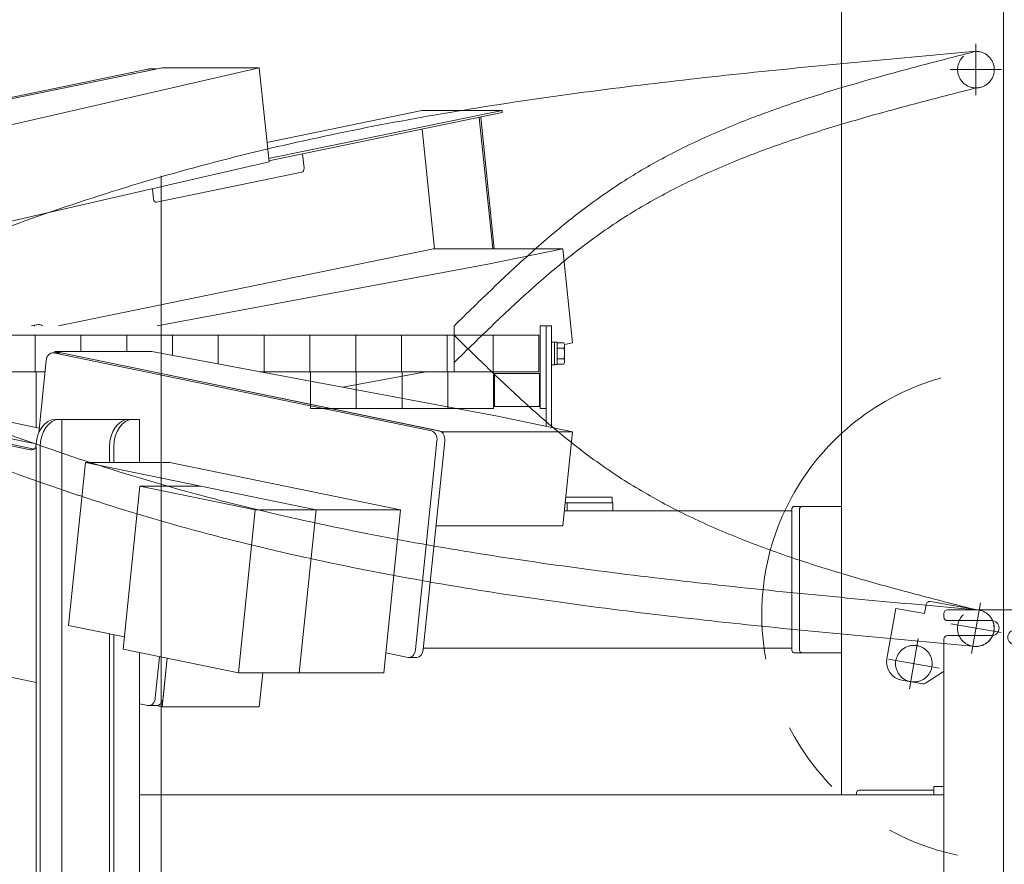
# Model space of a CAD drawing. Units: millimetres. Extents: x -4925 to 4925, y -7276 to 3378.
# Drawn here: x -4060 to -3523, y -905 to -443 of the extents above; entities that cross this region are included whole.
import ezdxf

# ---------------------------------------------------------------- set-up
doc = ezdxf.new("R2010")
doc.units = ezdxf.units.MM
doc.header["$LTSCALE"] = 6.25
for name, pattern in [('CENTERX2', [101.6, 63.5, -12.7, 12.7, -12.7]), ('DASHED2', [9.525, 6.35, -3.175]), ('PHANTOM', [63.5, 31.75, -6.35, 6.35, -6.35, 6.35, -6.35])]:
    doc.linetypes.add(name, pattern=pattern)
for name, color, linetype in [('AJ-020_1', 7, 'Continuous'), ('CROSS_RECESSED_COUNTERSUNK_HEAD_SCREW_JIS', 7, 'Continuous'), ('MMX2-LHA1-030_1', 7, 'Continuous'), ('MMX2-LHA1-030_2', 7, 'Continuous'), ('MMX2-S-510A(ダミー)', 7, 'Continuous'), ('MMX2-S-520A(ダミー)', 7, 'Continuous'), ('MMX2-S-530A(ダミー)', 7, 'Continuous'), ('購入品-608ZZ', 7, 'Continuous'), ('購入品-仮角ナットM5／M6／M8', 7, 'Continuous')]:
    doc.layers.add(name, color=color, linetype=linetype)
doc.styles.add('dcStyle0', font='ＭＳ Ｐゴシック', dxfattribs={"width": 0.75})
doc.dimstyles.new('dc_Diam06', dxfattribs={"dimtxt": 100, "dimasz": 75.000048, "dimexe": 25, "dimexo": 25, "dimgap": 25, "dimtad": 2, "dimtih": 1, "dimtoh": 1, "dimdsep": 46, "dimtxsty": 'dcStyle0', "dimblk1": 'OPEN30', "dimblk2": 'OPEN30', "dimsah": 1, "dimcen": 0.09, "dimclrd": 2, "dimclre": 2, "dimclrt": 2, "dimadec": 0, "dimazin": 2, "dimtfac": 1, "dimtdec": 4, "dimtofl": 0, "dimtmove": 0, "dimatfit": 3, "dimfxl": 1, "dimarcsym": 1})
doc.dimstyles.new('dc_Rotated', dxfattribs={"dimtxt": 100, "dimasz": 75.000048, "dimexe": 6, "dimexo": 25, "dimgap": 6, "dimtad": 3, "dimdsep": 46, "dimtxsty": 'dcStyle0', "dimblk1": 'OPEN30', "dimblk2": 'OPEN30', "dimsah": 1, "dimcen": 0.09, "dimclrd": 2, "dimclre": 2, "dimclrt": 2, "dimadec": 0, "dimazin": 2, "dimtfac": 1, "dimtdec": 4, "dimtmove": 0, "dimatfit": 3, "dimfxl": 1, "dimarcsym": 1})

# ---------------------------------------------------------------- blocks, each defined once
blk = doc.blocks.new('_Open30')
at = {"color": 0, "linetype": 'ByBlock', "lineweight": -2}
for p, q in [((-1, 0.267949), (0, 0)), ((0, 0), (-1, -0.267949)), ((0, 0), (-1, 0))]:
    blk.add_line(p, q, dxfattribs=at)
blk = doc.blocks.new('*D3')
at = {"color": 2, "linetype": 'Continuous', "lineweight": 13}
for p, q in [((-2706.69, 159.33), (-2129.66, 159.33)), ((-2154.66, -1695.67), (-2154.66, 159.33)), ((-3522.59, -1695.67), (-2129.66, -1695.67))]:
    blk.add_line(p, q, dxfattribs=at)
at = {"color": 2, "xscale": 75.00007019038215, "yscale": 74.99973420559108}
for p, rotation in [((-2154.66, 159.33), 90), ((-2154.66, -1695.67), 270)]:
    blk.add_blockref('_Open30', p, dxfattribs=dict(at, rotation=rotation))
at = {"color": 2, "insert": (-2179.66, -768.17), "char_height": 100, "attachment_point": 8, "rotation": 90, "style": 'dcStyle0'}
blk.add_mtext('\\T1.00;揚程 1855', dxfattribs=at)
blk = doc.blocks.new('*D5')
at = {"color": 2, "linetype": 'Continuous', "lineweight": 13}
for p, q in [((-3947.19, 376.25), (-3697.19, 376.25)), ((-3697.19, 376.25), (-3543.93, 157.52))]:
    blk.add_line(p, q, dxfattribs=at)
at = {"color": 2, "xscale": 75.00007019038215, "yscale": 74.99973420559108, "rotation": 305.0175100935575}
blk.add_blockref('_Open30', (-3543.93, 157.52), dxfattribs=at)
at = {"color": 2, "insert": (-3722.19, 401.25), "char_height": 100, "attachment_point": 9, "style": 'dcStyle0'}
blk.add_mtext('\\T1.00;φ20', dxfattribs=at)
blk = doc.blocks.new('DC_GROUP_W_GBCS-T_S_240_317')
at = {"layer": 'MMX2-LHA1-030_2', "color": 7, "linetype": 'Continuous', "lineweight": 13}
for p, q in [((-3769.89, -610.67), (-3772.89, -610.67)), ((-3772.89, -665.41), (-3772.89, -610.67)), ((-3769.89, -666.03), (-3769.89, -610.67)), ((-3762.13, -704.17), (-3736.89, -704.17)), ((-3736.89, -704.17), (-3736.89, -707.17)), ((-3762.44, -707.17), (-3736.89, -707.17))]:
    blk.add_line(p, q, dxfattribs=at)
blk = doc.blocks.new('DC_GROUP_W_GBCS-T_S_240_319')
at = {"layer": 'MMX2-LHA1-030_1', "color": 3, "linetype": 'CENTERX2', "lineweight": 13}
for p, q in [((-3538.19, -456.67), (-3538.19, -484.67)), ((-3524.19, -470.67), (-3552.19, -470.67))]:
    blk.add_line(p, q, dxfattribs=at)
blk = doc.blocks.new('DC_GROUP_W_GBCS-T_S_240_318')
at = {"layer": 'MMX2-LHA1-030_1', "linetype": 'Continuous'}
blk.add_blockref('DC_GROUP_W_GBCS-T_S_240_319', (0, 0), dxfattribs=at)
blk = doc.blocks.new('DC_GROUP_W_GBCS-T_S_240_321')
at = {"layer": 'AJ-020_1', "color": 3, "linetype": 'CENTERX2', "lineweight": 13}
for p, q in [((-3538.19, -484.67), (-3538.19, -456.67)), ((-3524.19, -470.67), (-3552.19, -470.67))]:
    blk.add_line(p, q, dxfattribs=at)
at = {"layer": 'AJ-020_1', "color": 140, "linetype": 'PHANTOM', "lineweight": 13}
blk.add_arc((-3538.19, -470.67), 10, 270, 90, dxfattribs=at)
blk = doc.blocks.new('DC_GROUP_W_GBCS-T_S_240_322')
at = {"layer": 'AJ-020_1', "color": 140, "linetype": 'PHANTOM', "lineweight": 13}
for centre, radius, start, end in [((-2337.87, -5178.56), 4848.8, 104.33267, 104.69263), ((-3162.18, -2034.95), 1598.92, 104.69135, 105.77904), ((-3341.36, -1400.99), 940.12, 105.77672, 107.61421), ((-3428.06, -1128.02), 653.71, 107.61141, 110.23046), ((-3483.33, -978.1), 493.93, 110.2282, 113.6613), ((-3523.29, -886.9), 394.36, 113.6613, 117.9264), ((-3553.45, -829.95), 329.92, 117.9307, 123.0099), ((-3550.32, -832.93), 334.12, 123.1826, 128.2159), ((-3459.9, -947.78), 480.3, 128.2149, 131.7482), ((-3232.05, -1203.19), 822.57, 131.74296, 133.82473), ((-2065.15, -2419.2), 2507.89, 133.82114, 134.50761)]:
    blk.add_arc(centre, radius, start, end, dxfattribs=at)
blk = doc.blocks.new('DC_GROUP_W_GBCS-T_S_240_323')
at = {"layer": 'AJ-020_1', "color": 140, "linetype": 'PHANTOM', "lineweight": 13}
for centre, radius, start, end in [((-2337.87, -5158.56), 4848.8, 104.33267, 104.69263), ((-3162.18, -2014.95), 1598.92, 104.69135, 105.77904), ((-3341.36, -1380.99), 940.12, 105.77672, 107.61421), ((-3428.06, -1108.02), 653.71, 107.61141, 110.23046), ((-3483.33, -958.1), 493.93, 110.2282, 113.6613), ((-3523.29, -866.9), 394.36, 113.6613, 117.9264), ((-3553.45, -809.95), 329.92, 117.9307, 123.0099), ((-3550.32, -812.93), 334.12, 123.1826, 128.2159), ((-3459.9, -927.78), 480.3, 128.2149, 131.7482), ((-3232.05, -1183.19), 822.57, 131.74296, 133.82473), ((-2065.15, -2399.2), 2507.89, 133.82114, 134.50761)]:
    blk.add_arc(centre, radius, start, end, dxfattribs=at)
blk = doc.blocks.new('DC_GROUP_W_GBCS-T_S_240_324')
at = {"layer": 'AJ-020_1', "color": 140, "linetype": 'PHANTOM', "lineweight": 13}
for centre, radius, start, end in [((-1963.87, -18007.29), 17617.1, 95.126987, 95.331041), ((-3057.05, -6292.42), 5851.34, 95.3308, 95.944427), ((-3301.91, -3941.07), 3487.27, 95.944, 96.97131), ((-3425.56, -2930.03), 2468.7, 96.9708, 98.41766), ((-3508.62, -2368.85), 1901.4, 98.41723, 100.28967), ((-3572.78, -2015.44), 1542.21, 100.28957, 102.59145), ((-3625.96, -1777.3), 1298.21, 102.592, 105.32185), ((-3665.55, -1631.61), 1147.23, 105.33756, 108.42798), ((-3545.63, -1987.41), 1522.71, 108.4766, 110.81134)]:
    blk.add_arc(centre, radius, start, end, dxfattribs=at)
blk = doc.blocks.new('DC_GROUP_W_GBCS-T_S_240_320')
at = {"layer": 'AJ-020_1', "color": 140, "linetype": 'PHANTOM', "lineweight": 13}
blk.add_line((-3823.19, -630.67), (-3823.19, -610.67), dxfattribs=at)
at = {"layer": 'AJ-020_1', "linetype": 'Continuous'}
for name in ['DC_GROUP_W_GBCS-T_S_240_321', 'DC_GROUP_W_GBCS-T_S_240_324', 'DC_GROUP_W_GBCS-T_S_240_323', 'DC_GROUP_W_GBCS-T_S_240_322']:
    blk.add_blockref(name, (0, 0), dxfattribs=at)
blk = doc.blocks.new('DC_GROUP_W_GBCS-T_S_240_316')
at = {"linetype": 'Continuous'}
blk.add_blockref('DC_GROUP_W_GBCS-T_S_240_318', (0, 0), dxfattribs=at)
at = {"layer": 'AJ-020_1', "linetype": 'Continuous'}
blk.add_blockref('DC_GROUP_W_GBCS-T_S_240_320', (0, 0), dxfattribs=at)
at = {"layer": 'MMX2-LHA1-030_2', "linetype": 'Continuous'}
blk.add_blockref('DC_GROUP_W_GBCS-T_S_240_317', (0, 0), dxfattribs=at)
blk = doc.blocks.new('DC_GROUP_W_GBCS-T_S_240_326')
at = {"layer": 'MMX2-S-510A(ダミー)', "color": 7, "linetype": 'Continuous', "lineweight": 13}
for p, q in [((-3982.56, -469.65), (-4194.57, -513.39)), ((-4082.85, -504.93), (-3929.53, -469.65)), ((-3929.53, -469.65), (-3982.56, -469.65)), ((-3924.22, -521.1), (-3929.53, -469.65)), ((-4082.85, -504.93), (-4123.86, -513.39)), ((-4123.86, -513.39), (-4194.57, -513.39)), ((-4194.57, -513.39), (-4189.27, -564.84)), ((-4123.86, -513.39), (-4118.55, -564.84)), ((-4077.54, -556.38), (-3924.22, -521.1)), ((-4118.55, -564.84), (-4077.54, -556.38)), ((-4118.55, -564.84), (-4189.27, -564.84))]:
    blk.add_line(p, q, dxfattribs=at)
blk = doc.blocks.new('DC_GROUP_W_GBCS-T_S_240_327')
at = {"layer": 'MMX2-S-510A(ダミー)', "color": 7, "linetype": 'Continuous', "lineweight": 13}
for p, q in [((-3834.46, -568.45), (-4039.13, -610.67)), ((-3763.75, -568.45), (-3834.46, -568.45)), ((-3763.75, -568.45), (-3804.76, -576.91)), ((-3763.75, -568.45), (-3758.44, -619.9)), ((-3804.76, -576.91), (-3985.34, -610.67)), ((-3762.79, -620.8), (-3758.44, -619.9)), ((-3838.54, -635.67), (-3883.85, -644.15))]:
    blk.add_line(p, q, dxfattribs=at)
blk = doc.blocks.new('DC_GROUP_W_GBCS-T_S_240_331')
at = {"layer": 'MMX2-S-510A(ダミー)', "color": 7, "linetype": 'Continuous', "lineweight": 13}
for p, q in [((-3990.31, -470.37), (-4196.72, -512.96)), ((-4199.71, -518.63), (-4190.21, -610.67))]:
    blk.add_line(p, q, dxfattribs=at)
for centre, start_param, end_param in [((-3989.8, -475.32), 3.141593, 3.286455), ((-4196.21, -517.9), 3.286455, 4.857251), ((-4054, -614.89), -3.709711, -3.594181), ((-4184.47, -631.7), 5.631344, 6.283185)]:
    blk.add_ellipse(centre, major_axis=(0, -5), ratio=0.707107, start_param=start_param, end_param=end_param, dxfattribs=at)
blk = doc.blocks.new('DC_GROUP_W_GBCS-T_S_240_330')
at = {"layer": 'MMX2-S-510A(ダミー)', "color": 7, "linetype": 'Continuous', "lineweight": 13}
for p, q in [((-3986.06, -470.37), (-4192.47, -512.96)), ((-3985.81, -470.32), (-3989.8, -470.32)), ((-4195.46, -518.63), (-4185.97, -610.67)), ((-4053.82, -610.67), (-4050.27, -609.94)), ((-4180.23, -636.7), (-4184.47, -636.7)), ((-4179.72, -636.65), (-4175, -635.67))]:
    blk.add_line(p, q, dxfattribs=at)
for centre, start_param, end_param in [((-4191.96, -517.9), 3.286455, 4.857251), ((-4049.76, -614.89), 2.573475, 3.286455), ((-4180.23, -631.7), 5.631344, 6.428048)]:
    blk.add_ellipse(centre, major_axis=(0, -5), ratio=0.707107, start_param=start_param, end_param=end_param, dxfattribs=at)
at = {"layer": 'MMX2-S-510A(ダミー)', "linetype": 'Continuous'}
blk.add_blockref('DC_GROUP_W_GBCS-T_S_240_331', (0, 0), dxfattribs=at)
blk = doc.blocks.new('DC_GROUP_W_GBCS-T_S_240_328')
at = {"layer": 'CROSS_RECESSED_COUNTERSUNK_HEAD_SCREW_JIS', "color": 7, "linetype": 'Continuous', "lineweight": 13}
for p, q in [((-3925.33, -510.39), (-3840.81, -492.96)), ((-3924.41, -519.25), (-3796.97, -492.96)), ((-3796.85, -494.14), (-3924.29, -520.44)), ((-3796.97, -492.96), (-3840.81, -492.96)), ((-3796.85, -494.14), (-3796.97, -492.96)), ((-3809.46, -496.74), (-3802.06, -568.45)), ((-3801.21, -568.45), (-3808.62, -496.57)), ((-3840.62, -503.17), (-3833.88, -568.45)), ((-3905.1, -524.41), (-3905.9, -516.64)), ((-3985.71, -543.06), (-3906.29, -526.68)), ((-3987.31, -541.37), (-3987.89, -535.76))]:
    blk.add_line(p, q, dxfattribs=at)
for centre, start_param, end_param in [((-3906.5, -524.7), 0.144862, 1.715659), ((-3985.91, -541.08), 4.857251, 6.428048)]:
    blk.add_ellipse(centre, major_axis=(0, -2), ratio=0.707107, start_param=start_param, end_param=end_param, dxfattribs=at)
blk = doc.blocks.new('DC_GROUP_W_GBCS-T_S_240_329')
at = {"layer": 'MMX2-S-520A(ダミー)', "color": 7, "linetype": 'Continuous', "lineweight": 13}
for p, q in [((-4270.47, -556.11), (-4207.5, -543.12)), ((-4237.24, -556.11), (-4196.7, -547.75)), ((-4197.18, -543.12), (-4207.5, -543.12)), ((-4270.47, -556.11), (-4261.28, -645.17)), ((-4195.84, -556.11), (-4270.47, -556.11)), ((-4237.24, -556.11), (-4230.89, -617.6)), ((-4229.03, -635.67), (-4228.05, -645.17)), ((-4182.82, -636.7), (-4181.95, -645.17)), ((-4181.95, -645.17), (-4135.92, -635.67)), ((-4234.09, -645.17), (-4261.28, -645.17)), ((-4181.95, -645.17), (-4230.89, -645.17))]:
    blk.add_line(p, q, dxfattribs=at)
blk = doc.blocks.new('DC_GROUP_W_GBCS-T_S_240_325')
at = {"layer": 'CROSS_RECESSED_COUNTERSUNK_HEAD_SCREW_JIS', "linetype": 'Continuous'}
blk.add_blockref('DC_GROUP_W_GBCS-T_S_240_328', (0, 0), dxfattribs=at)
at = {"layer": 'MMX2-S-510A(ダミー)', "linetype": 'Continuous'}
for name in ['DC_GROUP_W_GBCS-T_S_240_330', 'DC_GROUP_W_GBCS-T_S_240_326', 'DC_GROUP_W_GBCS-T_S_240_327']:
    blk.add_blockref(name, (0, 0), dxfattribs=at)
at = {"layer": 'MMX2-S-520A(ダミー)', "linetype": 'Continuous'}
blk.add_blockref('DC_GROUP_W_GBCS-T_S_240_329', (0, 0), dxfattribs=at)
blk = doc.blocks.new('DC_GROUP_W_GBCS-T_S_240_335')
at = {"layer": 'MMX2-S-510A(ダミー)', "color": 7, "linetype": 'Continuous', "lineweight": 13}
for p, q in [((-4041.23, -625.32), (-4041.16, -624.65)), ((-3988.12, -624.65), (-4041.16, -624.65)), ((-4041.16, -624.65), (-3829.15, -668.39)), ((-3799.45, -659.93), (-3988.12, -624.65)), ((-3799.45, -659.93), (-3758.44, -668.39)), ((-3829.15, -668.39), (-3829.25, -669.38)), ((-3758.44, -668.39), (-3829.15, -668.39)), ((-3758.44, -668.39), (-3763.75, -719.84)), ((-3763.75, -719.84), (-3833.03, -719.84))]:
    blk.add_line(p, q, dxfattribs=at)
blk = doc.blocks.new('DC_GROUP_W_GBCS-T_S_240_336')
at = {"layer": 'MMX2-S-510A(ダミー)', "color": 7, "linetype": 'Continuous', "lineweight": 13}
for p, q in [((-3979.83, -792.14), (-3982.56, -818.64)), ((-3927.63, -800.17), (-3929.53, -818.64)), ((-3985.81, -817.97), (-3982.56, -818.64)), ((-3929.53, -818.64), (-3982.56, -818.64))]:
    blk.add_line(p, q, dxfattribs=at)
blk = doc.blocks.new('DC_GROUP_W_GBCS-T_S_240_339')
at = {"layer": 'MMX2-S-510A(ダミー)', "color": 7, "linetype": 'Continuous', "lineweight": 13}
for p, q in [((-4041.9, -625.37), (-3835.49, -667.96)), ((-4049.98, -669.05), (-4045.91, -629.6)), ((-4199.7, -769.67), (-4187.97, -655.87)), ((-4183.96, -651.65), (-4054.51, -678.35)), ((-3832.5, -673.63), (-3844.24, -787.42)), ((-4051.45, -805.31), (-4196.72, -775.34)), ((-3848.25, -791.65), (-3860.44, -789.13)), ((-3983.98, -791.28), (-3986.3, -813.7)), ((-3990.3, -817.92), (-3994.88, -816.98))]:
    blk.add_line(p, q, dxfattribs=at)
for centre, start_param, end_param in [((-4042.41, -630.32), 2.99673, 4.567527), ((-4184.47, -656.59), 2.99673, 4.567527), ((-3836, -672.9), 1.425934, 2.99673), ((-4054, -673.4), 6.138323, 7.088324), ((-4196.21, -770.39), 4.567527, 6.138323), ((-3847.74, -786.7), 6.138323, 7.709119), ((-3989.79, -812.97), 6.138323, 7.709119)]:
    blk.add_ellipse(centre, major_axis=(0, -5), ratio=0.707107, start_param=start_param, end_param=end_param, dxfattribs=at)
blk = doc.blocks.new('DC_GROUP_W_GBCS-T_S_240_338')
at = {"layer": 'MMX2-S-510A(ダミー)', "color": 7, "linetype": 'Continuous', "lineweight": 13}
for p, q in [((-4038.17, -625.32), (-4042.41, -625.32)), ((-4037.66, -625.37), (-3831.25, -667.96)), ((-4184.47, -651.59), (-4180.22, -651.59)), ((-4179.71, -651.65), (-4052.46, -677.9)), ((-3828.26, -673.63), (-3840, -787.42)), ((-3979.83, -792.14), (-3982.05, -813.7)), ((-3843.5, -791.7), (-3847.74, -791.7)), ((-3985.55, -817.97), (-3989.79, -817.97))]:
    blk.add_line(p, q, dxfattribs=at)
for centre, start_param, end_param in [((-4038.17, -630.32), 2.99673, 3.141593), ((-4180.22, -656.59), 2.99673, 3.141593), ((-3831.76, -672.9), 1.425934, 2.99673), ((-3843.5, -786.7), 0, 1.425934), ((-3985.55, -812.97), 0, 1.425934)]:
    blk.add_ellipse(centre, major_axis=(0, -5), ratio=0.707107, start_param=start_param, end_param=end_param, dxfattribs=at)
at = {"layer": 'MMX2-S-510A(ダミー)', "linetype": 'Continuous'}
blk.add_blockref('DC_GROUP_W_GBCS-T_S_240_339', (0, 0), dxfattribs=at)
blk = doc.blocks.new('DC_GROUP_W_GBCS-T_S_240_337')
at = {"layer": 'CROSS_RECESSED_COUNTERSUNK_HEAD_SCREW_JIS', "color": 7, "linetype": 'Continuous', "lineweight": 13}
for p, q in [((-4182.91, -647.96), (-4183.28, -651.59)), ((-4139.07, -647.96), (-4182.91, -647.96)), ((-4051.39, -675.09), (-4182.91, -647.96)), ((-4049.71, -666.39), (-4139.07, -647.96))]:
    blk.add_line(p, q, dxfattribs=at)
blk = doc.blocks.new('DC_GROUP_W_GBCS-T_S_240_340')
at = {"layer": 'MMX2-S-520A(ダミー)', "color": 7, "linetype": 'Continuous', "lineweight": 13}
for p, q in [((-4033.62, -774.19), (-4024.44, -685.13)), ((-3898.49, -711.11), (-4024.44, -685.13)), ((-3978.33, -685.13), (-4024.44, -685.13)), ((-3852.39, -711.11), (-3978.33, -685.13)), ((-3994.7, -698.12), (-4003.88, -787.18)), ((-3931.72, -711.11), (-3994.7, -698.12)), ((-3961.46, -698.12), (-3994.7, -698.12)), ((-3931.72, -711.11), (-3940.91, -800.17)), ((-3852.39, -711.11), (-3931.72, -711.11)), ((-3898.49, -711.11), (-3907.68, -800.17)), ((-3852.39, -711.11), (-3861.57, -800.17)), ((-4003.19, -780.47), (-4033.62, -774.19)), ((-3940.91, -800.17), (-4003.88, -787.18)), ((-3861.57, -800.17), (-3940.91, -800.17))]:
    blk.add_line(p, q, dxfattribs=at)
blk = doc.blocks.new('DC_GROUP_W_GBCS-T_S_240_334')
at = {"layer": 'CROSS_RECESSED_COUNTERSUNK_HEAD_SCREW_JIS', "linetype": 'Continuous'}
blk.add_blockref('DC_GROUP_W_GBCS-T_S_240_337', (0, 0), dxfattribs=at)
at = {"layer": 'MMX2-S-510A(ダミー)', "linetype": 'Continuous'}
for name in ['DC_GROUP_W_GBCS-T_S_240_338', 'DC_GROUP_W_GBCS-T_S_240_335', 'DC_GROUP_W_GBCS-T_S_240_336']:
    blk.add_blockref(name, (0, 0), dxfattribs=at)
at = {"layer": 'MMX2-S-520A(ダミー)', "linetype": 'Continuous'}
blk.add_blockref('DC_GROUP_W_GBCS-T_S_240_340', (0, 0), dxfattribs=at)
blk = doc.blocks.new('DC_GROUP_W_GBCS-T_S_240_343')
at = {"layer": 'MMX2-LHA1-030_2', "color": 7, "linetype": 'Continuous', "lineweight": 13}
for p, q in [((-3772.89, -665.41), (-3772.89, -615.67)), ((-3769.89, -666.03), (-3769.89, -615.67)), ((-3762.13, -704.17), (-3736.89, -704.17)), ((-3736.89, -707.17), (-3736.89, -704.17)), ((-3762.44, -707.17), (-3736.89, -707.17))]:
    blk.add_line(p, q, dxfattribs=at)
blk = doc.blocks.new('DC_GROUP_W_GBCS-T_S_240_344')
at = {"layer": 'MMX2-LHA1-030_1', "color": 140, "linetype": 'Continuous', "lineweight": 13}
for p, q in [((-4226.89, -635.67), (-4226.89, -615.67)), ((-4226.89, -615.67), (-3776.89, -615.67)), ((-4201.89, -615.67), (-4201.89, -635.67)), ((-4176.89, -615.67), (-4176.89, -635.67)), ((-4151.89, -615.67), (-4151.89, -635.67)), ((-4126.89, -615.67), (-4126.89, -635.67)), ((-4101.89, -615.67), (-4101.89, -635.67)), ((-4076.89, -615.67), (-4076.89, -635.67)), ((-4051.89, -615.67), (-4051.89, -635.67)), ((-4026.89, -615.67), (-4026.89, -624.65)), ((-4001.89, -615.67), (-4001.89, -624.65)), ((-3976.89, -615.67), (-3976.89, -626.75)), ((-3951.89, -615.67), (-3951.89, -631.42)), ((-3926.89, -615.67), (-3926.89, -635.67)), ((-3901.89, -615.67), (-3901.89, -635.67)), ((-3876.89, -615.67), (-3876.89, -635.67)), ((-3851.89, -615.67), (-3851.89, -635.67)), ((-3826.89, -615.67), (-3826.89, -635.67)), ((-3801.89, -615.67), (-3801.89, -635.67)), ((-3776.89, -615.67), (-3776.89, -635.67)), ((-4241.09, -621.34), (-4241.09, -630)), ((-4237.09, -619.9), (-4240.65, -619.9)), ((-4237.09, -622.79), (-4240.65, -622.79)), ((-4237.09, -619.57), (-4237.09, -631.77)), ((-4235.59, -619.57), (-4237.09, -619.57)), ((-4235.59, -619.42), (-4235.59, -631.92)), ((-4233.99, -619.42), (-4235.59, -619.42)), ((-3769.89, -619.42), (-3768.29, -619.42)), ((-3768.29, -619.42), (-3768.29, -631.92)), ((-3768.29, -619.57), (-3766.79, -619.57)), ((-3766.79, -619.57), (-3766.79, -631.77)), ((-3766.79, -619.9), (-3763.24, -619.9)), ((-3766.79, -622.79), (-3763.24, -622.79)), ((-3762.79, -621.34), (-3762.79, -630)), ((-4237.09, -628.56), (-4240.65, -628.56)), ((-3766.79, -628.56), (-3763.24, -628.56)), ((-4240.65, -631.45), (-4237.09, -631.45)), ((-4237.09, -631.77), (-4235.59, -631.77)), ((-4235.59, -631.92), (-4233.99, -631.92)), ((-3768.29, -631.92), (-3769.89, -631.92)), ((-3766.79, -631.77), (-3768.29, -631.77)), ((-3763.24, -631.45), (-3766.79, -631.45)), ((-4226.89, -635.67), (-4046.54, -635.67)), ((-3929.16, -635.67), (-3776.89, -635.67))]:
    blk.add_line(p, q, dxfattribs=at)
for centre, radius, start, end in [((-4238.54, -621.34), 2.56, 145.6158, 214.3842), ((-4231.54, -625.67), 9.55, 162.412, 197.588), ((-3765.35, -621.34), 2.56, 325.6158, 34.3842), ((-3772.35, -625.67), 9.55, 342.412, 17.588), ((-4238.54, -630), 2.56, 145.6158, 214.3842), ((-3765.35, -630), 2.56, 325.6158, 34.3842)]:
    blk.add_arc(centre, radius, start, end, dxfattribs=at)
blk = doc.blocks.new('DC_GROUP_W_GBCS-T_S_240_346')
at = {"layer": 'AJ-020_1', "color": 140, "linetype": 'PHANTOM', "lineweight": 13}
blk.add_arc((-3538.19, -775.67), 10, 270, 90, dxfattribs=at)
blk = doc.blocks.new('DC_GROUP_W_GBCS-T_S_240_347')
at = {"layer": 'AJ-020_1', "color": 140, "linetype": 'PHANTOM', "lineweight": 13}
for centre, radius, start, end in [((-2065.15, 1172.85), 2507.89, 225.49239, 226.17886), ((-3232.05, -43.16), 822.57, 226.17527, 228.25704), ((-3459.9, -298.57), 480.3, 228.2518, 231.7851), ((-3550.32, -413.42), 334.12, 231.7841, 236.8174), ((-3553.45, -416.4), 329.92, 236.9901, 242.0693), ((-3523.29, -359.45), 394.36, 242.0736, 246.3387), ((-3483.33, -268.24), 493.93, 246.3387, 249.7718), ((-3428.06, -118.33), 653.71, 249.76954, 252.38859), ((-3341.36, 154.64), 940.12, 252.38579, 254.22328), ((-3162.18, 788.6), 1598.92, 254.22096, 255.30865), ((-2337.87, 3932.21), 4848.8, 255.30737, 255.66733)]:
    blk.add_arc(centre, radius, start, end, dxfattribs=at)
blk = doc.blocks.new('DC_GROUP_W_GBCS-T_S_240_348')
at = {"layer": 'AJ-020_1', "color": 140, "linetype": 'PHANTOM', "lineweight": 13}
for centre, radius, start, end in [((-3545.63, 761.07), 1522.71, 249.18866, 251.5234), ((-3665.55, 405.26), 1147.23, 251.57202, 254.66244), ((-3625.96, 550.95), 1298.21, 254.67815, 257.408), ((-3572.78, 789.09), 1542.21, 257.40855, 259.71043), ((-3508.62, 1142.5), 1901.4, 259.71033, 261.58277), ((-3425.56, 1703.68), 2468.7, 261.58234, 263.0292), ((-3301.91, 2714.72), 3487.27, 263.02869, 264.056), ((-3057.05, 5066.08), 5851.34, 264.055573, 264.6692), ((-1963.87, 16780.94), 17617.1, 264.668959, 264.873013)]:
    blk.add_arc(centre, radius, start, end, dxfattribs=at)
blk = doc.blocks.new('DC_GROUP_W_GBCS-T_S_240_349')
at = {"layer": 'AJ-020_1', "color": 140, "linetype": 'PHANTOM', "lineweight": 13}
for centre, radius, start, end in [((-3545.63, 741.07), 1522.71, 249.18866, 251.5234), ((-3665.55, 385.26), 1147.23, 251.57202, 254.66244), ((-3625.96, 530.95), 1298.21, 254.67815, 257.408), ((-3572.78, 769.09), 1542.21, 257.40855, 259.71043), ((-3508.62, 1122.5), 1901.4, 259.71033, 261.58277), ((-3425.56, 1683.68), 2468.7, 261.58234, 263.0292), ((-3301.91, 2694.72), 3487.27, 263.02869, 264.056), ((-3057.05, 5046.08), 5851.34, 264.055573, 264.6692), ((-1963.87, 16760.94), 17617.1, 264.668959, 264.873013)]:
    blk.add_arc(centre, radius, start, end, dxfattribs=at)
blk = doc.blocks.new('DC_GROUP_W_GBCS-T_S_240_345')
at = {"layer": 'AJ-020_1', "color": 3, "linetype": 'CENTERX2', "lineweight": 13}
blk.add_line((-3983.19, -528.67), (-3983.19, -952.53), dxfattribs=at)
at = {"layer": 'AJ-020_1', "color": 140, "linetype": 'PHANTOM', "lineweight": 13}
blk.add_line((-3823.19, -615.67), (-3823.19, -635.67), dxfattribs=at)
at = {"layer": 'AJ-020_1', "linetype": 'Continuous'}
for name in ['DC_GROUP_W_GBCS-T_S_240_348', 'DC_GROUP_W_GBCS-T_S_240_347', 'DC_GROUP_W_GBCS-T_S_240_349', 'DC_GROUP_W_GBCS-T_S_240_346']:
    blk.add_blockref(name, (0, 0), dxfattribs=at)
blk = doc.blocks.new('DC_GROUP_W_GBCS-T_S_240_342')
at = {"layer": 'AJ-020_1', "linetype": 'Continuous'}
blk.add_blockref('DC_GROUP_W_GBCS-T_S_240_345', (0, 0), dxfattribs=at)
at = {"layer": 'MMX2-LHA1-030_1', "linetype": 'Continuous'}
blk.add_blockref('DC_GROUP_W_GBCS-T_S_240_344', (0, 0), dxfattribs=at)
at = {"layer": 'MMX2-LHA1-030_2', "linetype": 'Continuous'}
blk.add_blockref('DC_GROUP_W_GBCS-T_S_240_343', (0, 0), dxfattribs=at)
blk = doc.blocks.new('DC_GROUP_W_GBCS-T_S_240_351')
at = {"layer": 'CROSS_RECESSED_COUNTERSUNK_HEAD_SCREW_JIS', "color": 3, "linetype": 'CENTERX2', "lineweight": 13}
for p, q in [((-3574.51, -808.87), (-3569.65, -781.3)), ((-3585.87, -792.65), (-3558.29, -797.52))]:
    blk.add_line(p, q, dxfattribs=at)
at = {"layer": 'CROSS_RECESSED_COUNTERSUNK_HEAD_SCREW_JIS', "color": 140, "linetype": 'PHANTOM', "lineweight": 13}
blk.add_circle((-3572.08, -795.08), 10, dxfattribs=at)
blk = doc.blocks.new('DC_GROUP_W_GBCS-T_S_240_350')
at = {"layer": 'CROSS_RECESSED_COUNTERSUNK_HEAD_SCREW_JIS', "linetype": 'Continuous'}
blk.add_blockref('DC_GROUP_W_GBCS-T_S_240_351', (0, 0), dxfattribs=at)
blk = doc.blocks.new('DC_GROUP_W_GBCS-T_S_240_341')
at = {"linetype": 'Continuous'}
for name in ['DC_GROUP_W_GBCS-T_S_240_342', 'DC_GROUP_W_GBCS-T_S_240_350']:
    blk.add_blockref(name, (0, 0), dxfattribs=at)
blk = doc.blocks.new('DC_GROUP_W_GBCS-T_S_240_478')
at = {"layer": 'MMX2-S-530A(ダミー)', "color": 7, "linetype": 'Continuous', "lineweight": 13}
for p, q in [((-3611.58, -321.67), (-3611.58, -866.67)), ((-3523.19, -765.67), (-3523.19, -324.17))]:
    blk.add_line(p, q, dxfattribs=at)
blk = doc.blocks.new('DC_GROUP_W_GBCS-T_S_240_477')
at = {"layer": 'MMX2-S-530A(ダミー)', "linetype": 'Continuous'}
blk.add_blockref('DC_GROUP_W_GBCS-T_S_240_478', (0, 0), dxfattribs=at)
blk = doc.blocks.new('DC_GROUP_W_GBCS-T_S_240_698')
at = {"color": 7, "linetype": 'Continuous', "lineweight": 13}
for p, q in [((-3776.59, -636.67), (-3801.09, -636.67)), ((-3801.09, -654.67), (-3801.09, -636.67)), ((-3776.59, -654.67), (-3776.59, -636.67)), ((-3776.59, -636.67), (-3776.09, -637.17)), ((-3776.09, -654.17), (-3776.09, -637.17)), ((-3776.59, -654.67), (-3801.09, -654.67)), ((-3776.59, -654.67), (-3776.09, -654.17))]:
    blk.add_line(p, q, dxfattribs=at)
blk = doc.blocks.new('DC_GROUP_W_GBCS-T_S_240_699')
at = {"color": 140, "linetype": 'PHANTOM', "lineweight": 13}
for p, q in [((-3826.59, -635.67), (-3801.59, -635.67)), ((-3826.59, -635.67), (-3826.59, -655.67)), ((-3801.59, -635.67), (-3801.59, -655.67)), ((-3826.59, -655.67), (-3801.59, -655.67))]:
    blk.add_line(p, q, dxfattribs=at)
blk = doc.blocks.new('DC_GROUP_W_GBCS-T_S_240_700')
at = {"color": 140, "linetype": 'PHANTOM', "lineweight": 13}
for p, q in [((-3851.59, -635.67), (-3826.59, -635.67)), ((-3851.59, -635.67), (-3851.59, -655.67)), ((-3826.59, -635.67), (-3826.59, -655.67)), ((-3851.59, -655.67), (-3826.59, -655.67))]:
    blk.add_line(p, q, dxfattribs=at)
blk = doc.blocks.new('DC_GROUP_W_GBCS-T_S_240_701')
at = {"color": 140, "linetype": 'PHANTOM', "lineweight": 13}
for p, q in [((-3876.59, -635.67), (-3851.59, -635.67)), ((-3876.59, -635.67), (-3876.59, -655.67)), ((-3851.59, -635.67), (-3851.59, -655.67)), ((-3876.59, -655.67), (-3851.59, -655.67))]:
    blk.add_line(p, q, dxfattribs=at)
blk = doc.blocks.new('DC_GROUP_W_GBCS-T_S_240_702')
at = {"color": 140, "linetype": 'PHANTOM', "lineweight": 13}
for p, q in [((-3901.59, -635.67), (-3876.59, -635.67)), ((-3901.59, -635.67), (-3901.59, -655.67)), ((-3876.59, -635.67), (-3876.59, -655.67)), ((-3901.59, -655.67), (-3876.59, -655.67))]:
    blk.add_line(p, q, dxfattribs=at)
blk = doc.blocks.new('DC_GROUP_W_GBCS-T_S_240_333')
at = {"layer": '購入品-608ZZ', "color": 7, "linetype": 'Continuous', "lineweight": 13}
for p, q in [((-3736.39, -707.17), (-3761.39, -707.17)), ((-3761.39, -707.17), (-3761.39, -711.67)), ((-3736.39, -711.67), (-3736.39, -707.17)), ((-3762.9, -711.67), (-3638.81, -711.67))]:
    blk.add_line(p, q, dxfattribs=at)
blk = doc.blocks.new('DC_GROUP_W_GBCS-T_S_240_332')
at = {"layer": '購入品-608ZZ', "color": 7, "linetype": 'Continuous', "lineweight": 13}
for p, q in [((-4051.45, -666.03), (-4051.45, -635.67)), ((-3611.58, -709.17), (-3637.39, -709.17)), ((-3638.81, -711.67), (-3762.9, -711.67)), ((-3638.81, -711.17), (-3638.81, -787.17)), ((-3634.56, -787.17), (-3634.56, -711.17)), ((-4037.31, -771.67), (-4037.31, -786.67)), ((-3839.92, -786.67), (-3638.81, -786.67)), ((-3637.39, -789.17), (-3611.58, -789.17))]:
    blk.add_line(p, q, dxfattribs=at)
for centre, start_param, end_param in [((-3637.39, -711.17), 3.141593, 4.712389), ((-3633.15, -711.17), 3.141593, 4.712389), ((-3637.39, -787.17), 4.712389, 6.283185), ((-3633.15, -787.17), 4.712389, 6.283185)]:
    blk.add_ellipse(centre, major_axis=(0, -2), ratio=0.707107, start_param=start_param, end_param=end_param, dxfattribs=at)
at = {"layer": '購入品-608ZZ', "linetype": 'Continuous'}
blk.add_blockref('DC_GROUP_W_GBCS-T_S_240_333', (0, 0), dxfattribs=at)
blk = doc.blocks.new('DC_GROUP_W_GBCS-T_S_240_353')
at = {"layer": '購入品-608ZZ', "color": 7, "linetype": 'Continuous', "lineweight": 13}
for p, q in [((-3555.69, -769.57), (-3555.69, -767.67)), ((-3553.69, -765.67), (-3492.69, -765.67)), ((-3490.69, -774.57), (-3490.69, -767.67)), ((-3529.69, -771.57), (-3553.69, -771.57)), ((-3516.69, -776.57), (-3492.69, -776.57)), ((-3555.69, -781.77), (-3555.69, -911.67)), ((-3529.69, -779.77), (-3553.69, -779.77)), ((-3516.69, -784.77), (-3492.69, -784.77)), ((-3490.69, -911.67), (-3490.69, -786.77)), ((-3555.69, -862.17), (-3561.19, -862.17)), ((-3561.19, -862.17), (-3561.19, -866.67)), ((-3485.19, -862.17), (-3490.69, -862.17)), ((-3485.19, -862.17), (-3485.19, -866.67)), ((-3561.19, -866.67), (-3555.69, -866.67)), ((-3485.19, -866.67), (-3490.69, -866.67)), ((-3540.69, -926.67), (-3505.69, -926.67))]:
    blk.add_line(p, q, dxfattribs=at)
at = {"layer": '購入品-608ZZ', "color": 3, "linetype": 'CENTERX2', "lineweight": 13}
blk.add_line((-3523.19, -765.67), (-3523.19, -933.39), dxfattribs=at)
at = {"layer": '購入品-608ZZ', "color": 7, "linetype": 'Continuous', "lineweight": 13}
for centre, radius, start, end in [((-3553.69, -767.67), 2, 90, 180), ((-3492.69, -767.67), 2, 0, 90), ((-3553.69, -769.57), 2, 180, 270), ((-3529.69, -775.67), 4.1, 270, 90), ((-3516.69, -780.67), 4.1, 90, 270), ((-3492.69, -774.57), 2, 270, 0), ((-3553.69, -781.77), 2, 90, 180), ((-3492.69, -786.77), 2, 0, 90), ((-3540.69, -911.67), 15, 180, 270), ((-3505.69, -911.67), 15, 270, 0)]:
    blk.add_arc(centre, radius, start, end, dxfattribs=at)
blk = doc.blocks.new('DC_GROUP_W_GBCS-T_S_240_352')
at = {"layer": '購入品-608ZZ', "color": 7, "linetype": 'Continuous', "lineweight": 13}
for p, q in [((-4040.85, -661.67), (-3994.88, -661.67)), ((-4037.31, -661.67), (-4037.31, -941.67)), ((-3994.88, -685.13), (-3994.88, -661.67)), ((-4051.45, -926.67), (-4051.45, -676.67)), ((-4049.19, -926.67), (-4049.19, -676.67)), ((-4011.29, -685.13), (-4011.29, -676.67)), ((-4009.03, -685.13), (-4009.03, -676.67)), ((-4011.29, -926.67), (-4011.29, -778.79)), ((-4009.03, -926.67), (-4009.03, -779.26)), ((-3994.88, -941.67), (-3994.88, -789.04)), ((-3561.19, -864.17), (-3602.04, -864.17)), ((-3555.72, -866.67), (-3994.88, -866.67)), ((-3603.45, -866.67), (-3603.45, -866.17)), ((-3555.72, -941.67), (-3555.72, -866.67))]:
    blk.add_line(p, q, dxfattribs=at)
for centre, major_axis in [((-4040.85, -676.67), (0, -15)), ((-4038.58, -676.67), (0, -15)), ((-4000.68, -676.67), (0, -15)), ((-3998.42, -676.67), (0, -15)), ((-3602.04, -866.17), (0, -2))]:
    blk.add_ellipse(centre, major_axis=major_axis, ratio=0.707107, start_param=3.141593, end_param=4.712389, dxfattribs=at)
at = {"layer": '購入品-608ZZ', "linetype": 'Continuous'}
blk.add_blockref('DC_GROUP_W_GBCS-T_S_240_353', (0, 0), dxfattribs=at)
blk = doc.blocks.new('DC_GROUP_W_GBCS-T_S_240_727')
at = {"layer": '購入品-仮角ナットM5／M6／M8', "color": 140, "linetype": 'Continuous', "lineweight": 13}
for p, q in [((-3566.23, -767.68), (-3565.36, -762.76)), ((-3537.32, -765.67), (-3563.05, -761.14)), ((-3581.99, -764.91), (-3586.85, -792.48)), ((-3566.23, -767.68), (-3581.99, -764.91)), ((-3565.77, -805.8), (-3555.89, -799.3)), ((-3578.74, -804.06), (-3567.21, -806.1))]:
    blk.add_line(p, q, dxfattribs=at)
at = {"layer": '購入品-仮角ナットM5／M6／M8', "color": 140, "linetype": 'CENTERX2', "lineweight": 13}
for p, q in [((-3535.76, -761.89), (-3540.63, -789.46)), ((-3551.98, -773.24), (-3524.41, -778.11))]:
    blk.add_line(p, q, dxfattribs=at)
at = {"layer": '購入品-仮角ナットM5／M6／M8', "color": 140, "linetype": 'Continuous', "lineweight": 13}
for centre, radius, start, end in [((-3563.39, -763.11), 2, 80, 170), ((-3577, -794.22), 10, 170, 260), ((-3566.87, -804.13), 2, 260, 303.3584)]:
    blk.add_arc(centre, radius, start, end, dxfattribs=at)
blk = doc.blocks.new('DC_GROUP_W_GBCS-T_S_240_729')
at = {"layer": '購入品-仮角ナットM5／M6／M8', "color": 140, "linetype": 'Continuous', "lineweight": 13}
for p, q in [((-3776.09, -610.67), (-3776.09, -655.67)), ((-3772.89, -610.67), (-3776.09, -610.67)), ((-3772.89, -655.67), (-3772.89, -610.67)), ((-3776.09, -655.67), (-3772.89, -655.67))]:
    blk.add_line(p, q, dxfattribs=at)
blk = doc.blocks.new('DC_GROUP_W_GBCS-T_S_240_1024')
at = {"layer": 'MMX2-LHA1-030_1', "color": 4, "linetype": 'DASHED2', "lineweight": 13}
blk.add_circle((-3538.19, -470.67), 10, dxfattribs=at)
blk = doc.blocks.new('DC_GROUP_W_GBCS-T_S_240_1029')
at = {"layer": 'MMX2-LHA1-030_1', "color": 4, "linetype": 'DASHED2', "lineweight": 13}
blk.add_circle((-3538.28, -775.68), 10, dxfattribs=at)

msp = doc.modelspace()

# ---------------------------------------------------------------- linework, layer by layer
at = {"layer": '購入品-608ZZ', "color": 140, "linetype": 'PHANTOM', "lineweight": 13}
msp.add_circle((-3520.9817, -768.2431), 134.1388, dxfattribs=at)

# ---------------------------------------------------------------- block references
at = {"linetype": 'Continuous'}
for name in ['DC_GROUP_W_GBCS-T_S_240_477', 'DC_GROUP_W_GBCS-T_S_240_316', 'DC_GROUP_W_GBCS-T_S_240_325', 'DC_GROUP_W_GBCS-T_S_240_341', 'DC_GROUP_W_GBCS-T_S_240_334', 'DC_GROUP_W_GBCS-T_S_240_702', 'DC_GROUP_W_GBCS-T_S_240_701', 'DC_GROUP_W_GBCS-T_S_240_700', 'DC_GROUP_W_GBCS-T_S_240_699', 'DC_GROUP_W_GBCS-T_S_240_698']:
    msp.add_blockref(name, (0, 0), dxfattribs=at)
at = {"layer": 'MMX2-LHA1-030_1', "linetype": 'Continuous'}
for name in ['DC_GROUP_W_GBCS-T_S_240_1024', 'DC_GROUP_W_GBCS-T_S_240_1029']:
    msp.add_blockref(name, (0, 0), dxfattribs=at)
at = {"layer": '購入品-608ZZ', "linetype": 'Continuous'}
for name in ['DC_GROUP_W_GBCS-T_S_240_332', 'DC_GROUP_W_GBCS-T_S_240_352']:
    msp.add_blockref(name, (0, 0), dxfattribs=at)
at = {"layer": '購入品-仮角ナットM5／M6／M8', "linetype": 'Continuous'}
for name in ['DC_GROUP_W_GBCS-T_S_240_729', 'DC_GROUP_W_GBCS-T_S_240_727']:
    msp.add_blockref(name, (0, 0), dxfattribs=at)

# ---------------------------------------------------------------- dimensions: what is measured, and where the dimension line sits
at = {"linetype": 'Continuous', "lineweight": 13}
dim = msp.add_diameter_dim_2p(p1=(1664.3771, -7275.8855), p2=(-3544.1347, 157.804), text='φ20', dimstyle='dc_Diam06', override={"dimtxt": 100, "dimasz": 75.000048, "dimexe": 25, "dimexo": 25, "dimgap": 25, "dimtad": 2, "dimdec": 2, "dimlfac": 1, "dimzin": 8, "dimtxsty": 'dcStyle0', "dimblk1": 'Open30', "dimblk2": 'Open30', "dimsah": 1, "dimclrd": 2, "dimclre": 2, "dimclrt": 2, "dimazin": 2, "dimtolj": 0, "dimtzin": 8, "dimarcsym": 1}, dxfattribs=at)
dim.commit()
dim.dimension.update_dxf_attribs({"geometry": '*D5', "text_midpoint": (-3822.1938, 376.253), "dimtype": 163})
dim = msp.add_linear_dim(base=(-2154.6572, 159.3258), p1=(-3547.5943, -1695.6742), p2=(-2731.6943, 159.3258), angle=90, text='揚程 <>', dimstyle='dc_Rotated', override={"dimtxt": 100, "dimasz": 75.000048, "dimexe": 25, "dimexo": 25, "dimgap": 25, "dimtad": 3, "dimtih": 0, "dimtoh": 0, "dimdec": 2, "dimlfac": 1, "dimzin": 8, "dimtxsty": 'dcStyle0', "dimblk1": 'Open30', "dimblk2": 'Open30', "dimsah": 1, "dimclrd": 2, "dimclre": 2, "dimclrt": 2, "dimazin": 2, "dimtofl": 1, "dimtolj": 0, "dimtzin": 8, "dimarcsym": 1}, dxfattribs=at)
dim.commit()
dim.dimension.update_dxf_attribs({"geometry": '*D3', "text_midpoint": (-2154.6572, -768.1742), "dimtype": 160})

doc.saveas('drawing.dxf')
